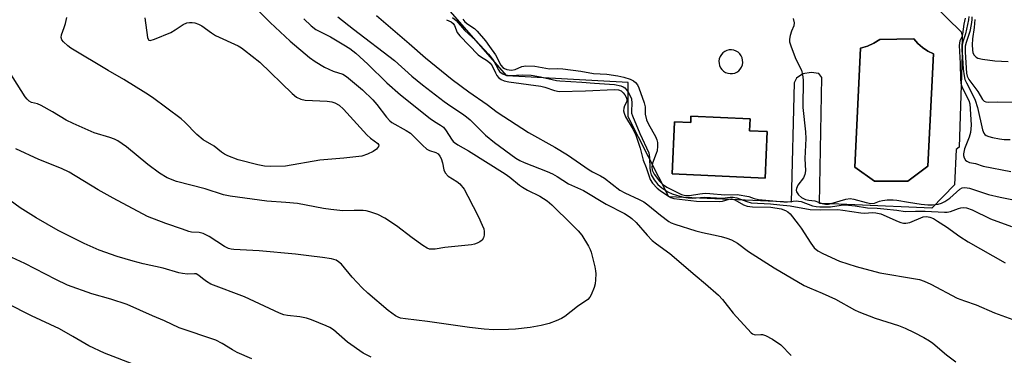
# Model space of a CAD drawing. Units: inches. Extents: x 1243764 to 1249763, y 497456 to 501456.
# Drawn here: x 1245339 to 1245627, y 501168 to 501266 of the extents above; entities that cross this region are included whole.
import ezdxf

# ---------------------------------------------------------------- set-up
doc = ezdxf.new("R2010")
doc.units = ezdxf.units.IN
doc.header["$MEASUREMENT"] = 0
for name, color, linetype in [('BLDG-Footprint', 5, 'Continuous'), ('CULTRL-Pad', 6, 'Continuous'), ('CULTRL-Swimming Pool in Ground', 4, 'Continuous'), ('Undefined', 1, 'Continuous')]:
    doc.layers.add(name, color=color, linetype=linetype)

msp = doc.modelspace()

# ---------------------------------------------------------------- linework, layer by layer
at = {"layer": 'BLDG-Footprint', "elevation": 273.02}
msp.add_lwpolyline([(1245552.51, 501236.83), (1245552.36, 501233.35), (1245557.54, 501233.12), (1245556.94, 501219.5), (1245529.77, 501220.71), (1245530.45, 501236), (1245535.15, 501235.79), (1245535.23, 501237.6)], close=True, dxfattribs=at)
at = {"layer": 'CULTRL-Pad'}
msp.add_polyline3d([(1245590.1, 501286.09, 0), (1245614.34, 501262.37, 0), (1245614.58, 501261.02, 0), (1245614.54, 501256.76, 0), (1245614.6, 501255.78, 0), (1245613.72, 501228.53, 0), (1245612.83, 501227.88, 0), (1245612.4, 501217.47, 0), (1245605.78, 501210.67, 0), (1245583.16, 501211.64, 0), (1245576.16, 501211.94, 0), (1245572.89, 501212.08, 0), (1245573.56, 501248.94, 0), (1245572.62, 501250.09, 0), (1245570.41, 501250.41, 0), (1245568, 501249.99, 0), (1245566.11, 501248.73, 0), (1245565.48, 501247.36, 0), (1245564.58, 501212.44, 0), (1245528.73, 501213.97, 0), (1245516.88, 501237.45, 0), (1245516.82, 501247.53, 0), (1245481.29, 501249.48, 0), (1245455.73, 501278.72, 0)], dxfattribs=at)
for points in [[(1245593.89, 501218.63, 0), (1245594.54, 501218.63, 0), (1245598.75, 501218.63, 0), (1245604.61, 501223, 0), (1245606.19, 501255.84, 0), (1245604.56, 501256.69, 0), (1245603.04, 501257.73, 0), (1245601.66, 501258.94, 0), (1245600.42, 501260.3, 0), (1245590.47, 501260.12, 0), (1245588.75, 501258.97, 0), (1245586.87, 501258.1, 0), (1245584.89, 501257.51, 0), (1245583.22, 501222.72, 0), (1245588.98, 501218.63, 0)], [(1245547.8, 501256.93, 0), (1245547.12, 501257.04, 0), (1245546.44, 501257.02, 0), (1245545.77, 501256.86, 0), (1245545.15, 501256.58, 0), (1245544.6, 501256.18, 0), (1245544.13, 501255.68, 0), (1245543.77, 501255.1, 0), (1245543.53, 501254.46, 0), (1245543.42, 501253.78, 0), (1245543.44, 501253.1, 0), (1245543.6, 501252.44, 0), (1245543.88, 501251.81, 0), (1245544.28, 501251.26, 0), (1245544.78, 501250.79, 0), (1245545.36, 501250.43, 0), (1245546, 501250.19, 0), (1245546.68, 501250.08, 0), (1245547.36, 501250.1, 0), (1245548.03, 501250.26, 0), (1245548.65, 501250.54, 0), (1245549.21, 501250.94, 0), (1245549.67, 501251.44, 0), (1245550.03, 501252.02, 0), (1245550.27, 501252.66, 0), (1245550.38, 501253.34, 0), (1245550.36, 501254.02, 0), (1245550.2, 501254.69, 0), (1245549.92, 501255.31, 0), (1245549.52, 501255.87, 0), (1245549.02, 501256.33, 0), (1245548.44, 501256.69, 0)], [(1245535.23, 501237.6, 0), (1245535.15, 501235.79, 0), (1245530.45, 501236, 0), (1245529.77, 501220.71, 0), (1245556.94, 501219.5, 0), (1245557.54, 501233.12, 0), (1245552.36, 501233.35, 0), (1245552.51, 501236.83, 0)]]:
    msp.add_polyline3d(points, close=True, dxfattribs=at)
at = {"layer": 'CULTRL-Swimming Pool in Ground'}
msp.add_lwpolyline([(1245593.89, 501218.63), (1245588.98, 501218.63), (1245583.22, 501222.72), (1245584.89, 501257.51), (1245586.87, 501258.1), (1245588.75, 501258.97), (1245590.47, 501260.12), (1245600.42, 501260.3), (1245601.66, 501258.94), (1245603.04, 501257.73), (1245604.56, 501256.69), (1245606.19, 501255.84), (1245604.61, 501223), (1245598.75, 501218.63), (1245594.54, 501218.63)], close=True, dxfattribs=at)
at = {"layer": 'Undefined'}
for points, elevation in [([(1245406.25, 501270.83), (1245412.07, 501265.05), (1245417.91, 501259.57), (1245423.53, 501254.82), (1245425.2, 501253.62), (1245427.95, 501251.94), (1245430.53, 501250.82), (1245433.3, 501249.97), (1245434.44, 501249.25), (1245439.07, 501245.37), (1245442.15, 501242.4), (1245443.3, 501241.09), (1245446.09, 501237.31), (1245447.04, 501236.24), (1245447.68, 501235.79), (1245451.89, 501233.43), (1245453.09, 501232.64), (1245453.96, 501231.86), (1245456.64, 501229.11), (1245457.93, 501228.01), (1245458.67, 501227.62), (1245460.58, 501227), (1245461.21, 501226.59), (1245461.72, 501225.96), (1245462.06, 501225.23), (1245462.45, 501223.92), (1245462.85, 501221.95), (1245463.3, 501221), (1245464.19, 501220.07), (1245466.66, 501218.51), (1245467.54, 501217.78), (1245468.8, 501216.25), (1245469.95, 501214.19), (1245473.04, 501208.11), (1245474.15, 501205.72), (1245474.57, 501204.64), (1245474.74, 501203.82), (1245474.69, 501202.73), (1245474.5, 501201.95), (1245474.1, 501201.31), (1245473.44, 501200.83), (1245472.66, 501200.45), (1245471.84, 501200.13), (1245470.99, 501199.92), (1245463.18, 501199.11), (1245460.37, 501198.68), (1245459.54, 501198.64), (1245458.74, 501198.71), (1245457.97, 501198.95), (1245456.72, 501199.7), (1245453.59, 501201.96), (1245449, 501205.47), (1245445.59, 501207.71), (1245443.59, 501208.86), (1245441.23, 501209.65), (1245440.15, 501209.89), (1245439.28, 501209.97), (1245436.65, 501210.02), (1245433.33, 501209.94), (1245429.77, 501210.25), (1245427.7, 501210.54), (1245420.1, 501212), (1245416.62, 501212.37), (1245411.11, 501212.72), (1245400.35, 501214.19), (1245398.4, 501214.61), (1245393, 501216.32), (1245384.62, 501218.5), (1245381.94, 501219.54), (1245379.62, 501220.93), (1245376.29, 501223.46), (1245369.99, 501228.68), (1245367.44, 501230.4), (1245366.45, 501230.88), (1245365.16, 501231.37), (1245360.57, 501232.76), (1245354.43, 501235.45), (1245352.33, 501236.48), (1245348.3, 501238.9), (1245345, 501240.75), (1245343.95, 501241.22), (1245342.22, 501241.67), (1245341.49, 501242.03), (1245340.88, 501242.6), (1245340.38, 501243.29), (1245335.7, 501250.68)], 286), ([(1245375.41, 501266.45), (1245376.17, 501260.63), (1245376.42, 501260), (1245376.56, 501259.87), (1245376.94, 501259.81), (1245378.22, 501260.19), (1245382.93, 501262.17), (1245384.21, 501262.87), (1245386.62, 501264.44), (1245387.63, 501264.93), (1245388.42, 501265.09), (1245389.23, 501265.11), (1245390.04, 501264.98), (1245391.08, 501264.61), (1245392.06, 501264.05), (1245394.86, 501262.02), (1245396.06, 501261.24), (1245402.64, 501258.21), (1245403.64, 501257.65), (1245404.57, 501256.98), (1245408.99, 501253.47), (1245418.45, 501244.25), (1245419.8, 501243.15), (1245421.02, 501242.63), (1245422.33, 501242.33), (1245428.76, 501242.01), (1245430.06, 501241.86), (1245431.03, 501241.55), (1245432.21, 501240.86), (1245433.49, 501239.72), (1245440.39, 501232.18), (1245441.42, 501231.23), (1245443.57, 501229.62), (1245443.87, 501229.1), (1245443.79, 501228.72), (1245443.21, 501227.96), (1245442.23, 501227.25), (1245440.5, 501226.46), (1245438.89, 501225.96), (1245433.57, 501225.31), (1245426.63, 501224.76), (1245416.55, 501222.98), (1245412.16, 501222.91), (1245410.41, 501222.99), (1245408.4, 501223.4), (1245402.72, 501224.84), (1245399.7, 501226), (1245398.67, 501226.5), (1245397.83, 501227.08), (1245395.67, 501228.83), (1245392.49, 501230.67), (1245390.57, 501232.24), (1245387.06, 501235.84), (1245385.99, 501236.85), (1245377.65, 501243.06), (1245375.69, 501244.37), (1245369.18, 501248.37), (1245364.59, 501251.02), (1245353.71, 501257.52), (1245352.79, 501258.21), (1245351.58, 501259.38), (1245351.1, 501260), (1245350.9, 501260.68), (1245351.02, 501261.44), (1245351.79, 501263.58), (1245352.11, 501264.74), (1245352.51, 501266.51)], 288), ([(1245431.87, 501266.73), (1245436.44, 501263.09), (1245448.42, 501253.94), (1245453.48, 501249.36), (1245456.65, 501246.78), (1245463, 501241.91), (1245464.93, 501240.55), (1245468.37, 501238.32), (1245469.51, 501237.47), (1245470.58, 501236.53), (1245475.04, 501232.1), (1245477.71, 501229.96), (1245483.99, 501225.35), (1245485.1, 501224.65), (1245486.45, 501224.04), (1245493.11, 501221.43), (1245494.74, 501220.72), (1245496.03, 501219.98), (1245499.36, 501217.8), (1245503.75, 501215.85), (1245510.36, 501211.85), (1245515.75, 501209.09), (1245517.12, 501208.28), (1245517.95, 501207.63), (1245519.15, 501206.48), (1245522.37, 501202.78), (1245523.86, 501201.25), (1245525.14, 501200.23), (1245529.03, 501197.43), (1245536.46, 501191.04), (1245539.49, 501188.56), (1245543.26, 501185.22), (1245544.44, 501183.94), (1245547.62, 501179.88), (1245552.83, 501174.2), (1245553.25, 501173.86), (1245553.71, 501173.65), (1245554.2, 501173.6), (1245555.7, 501173.71), (1245556.21, 501173.64), (1245557.02, 501173.37), (1245559.12, 501172.32), (1245561.5, 501170.63), (1245564.58, 501167.56)], 282), ([(1245443.16, 501267.1), (1245452.7, 501258.93), (1245457.49, 501254.72), (1245465.3, 501248.41), (1245470.22, 501244.79), (1245475.58, 501241.09), (1245478.46, 501238.81), (1245487.68, 501232.84), (1245495.38, 501228.54), (1245499.08, 501226.32), (1245505.45, 501221.92), (1245506.44, 501221.32), (1245508.72, 501220.16), (1245509.88, 501219.44), (1245514.44, 501215.98), (1245515.85, 501215.22), (1245520.11, 501213.22), (1245521.4, 501212.53), (1245522.6, 501211.65), (1245526.29, 501208.6), (1245528.71, 501206.8), (1245529.42, 501206.41), (1245530.49, 501205.98), (1245536.7, 501204.02), (1245538.65, 501203.51), (1245541.84, 501202.88), (1245544.05, 501202.35), (1245545.69, 501201.9), (1245547.06, 501201.36), (1245548.82, 501200.39), (1245552.06, 501198.02), (1245559.58, 501193.21), (1245568.39, 501188.03), (1245569.89, 501187.33), (1245573.61, 501185.81), (1245577.57, 501183.99), (1245583.07, 501180.91), (1245584.34, 501180.29), (1245589.15, 501178.48), (1245596.01, 501176.32), (1245597.96, 501175.57), (1245600.6, 501174.29), (1245603.36, 501172.81), (1245605.09, 501171.8), (1245606.02, 501171.12), (1245610, 501167.76), (1245612.75, 501165.68)], 280), ([(1245463.7, 501265.89), (1245465.07, 501265.23), (1245465.58, 501264.82), (1245465.99, 501264.15), (1245466.83, 501262.17), (1245467.57, 501261.12), (1245472.94, 501255.6), (1245473.63, 501255.06), (1245475.67, 501253.86), (1245476.48, 501253.19), (1245477.05, 501252.41), (1245477.97, 501250.32), (1245478.37, 501249.57), (1245478.86, 501249), (1245479.66, 501248.39), (1245480.56, 501248.02), (1245481.89, 501247.71), (1245491.25, 501246.39), (1245492.42, 501246.09), (1245495.27, 501245.1), (1245496.63, 501244.83), (1245504.33, 501245.02), (1245512.88, 501245.47), (1245514.01, 501245.38), (1245514.81, 501245.02), (1245515.35, 501244.5), (1245515.83, 501243.88), (1245516.23, 501243.22), (1245516.48, 501242.56), (1245516.44, 501241.96), (1245515.82, 501240.69), (1245515.55, 501239.95), (1245515.48, 501239.23), (1245515.65, 501238.46), (1245516.1, 501237.44), (1245518.29, 501233.71), (1245519.09, 501232.05), (1245520.33, 501228.27), (1245521.27, 501224.74), (1245522.12, 501222.55), (1245523.27, 501219.08), (1245523.97, 501217.96), (1245525.31, 501216.54), (1245526.2, 501215.82), (1245528.35, 501214.35), (1245529.33, 501213.78), (1245530.26, 501213.47), (1245536.81, 501212.76), (1245543.65, 501212.6), (1245544.46, 501212.7), (1245546.4, 501213.34), (1245547.1, 501213.41), (1245548.11, 501213.08), (1245550.62, 501211.67), (1245551.64, 501211.29), (1245553.26, 501211.11), (1245558.6, 501211), (1245561.59, 501210.45), (1245562.92, 501210.02), (1245563.63, 501209.59), (1245564.24, 501209), (1245566.62, 501206.04), (1245567.47, 501204.85), (1245570.31, 501200.43), (1245571.29, 501199.1), (1245572.34, 501198.19), (1245573.87, 501197.38), (1245578.67, 501195.2), (1245581.12, 501194.35), (1245583.63, 501193.59), (1245590.56, 501191.77), (1245600.97, 501190), (1245602.13, 501189.74), (1245603.52, 501189.28), (1245605.4, 501188.44), (1245613.18, 501184.32), (1245615.27, 501183.5), (1245618.68, 501182.34), (1245624.05, 501179.98), (1245631.63, 501177.33)], 278), ([(1245465.42, 501266.5), (1245466.48, 501265.61), (1245468.97, 501262.85), (1245472.21, 501259.79), (1245475.95, 501255.75), (1245477.43, 501253.97), (1245478.9, 501251.22), (1245479.21, 501250.75), (1245479.71, 501250.28), (1245480.12, 501250.02), (1245480.85, 501249.72), (1245482.17, 501249.5), (1245486.02, 501249.75), (1245488.43, 501249.66), (1245491.16, 501249.17), (1245495.88, 501248.11), (1245496.86, 501247.96), (1245503.27, 501247.61), (1245507.02, 501247.29), (1245512.87, 501246.94), (1245514.69, 501246.51), (1245515.43, 501246.2), (1245515.86, 501245.93), (1245516.4, 501245.35), (1245516.85, 501244.66), (1245517.49, 501243.43), (1245517.79, 501242.66), (1245517.92, 501241.44), (1245517.78, 501239.05), (1245517.86, 501238.49), (1245518.09, 501237.73), (1245520.23, 501232.56), (1245522.85, 501226.86), (1245523.07, 501225.54), (1245523.15, 501222.29), (1245523.35, 501221.25), (1245523.61, 501220.49), (1245524.46, 501218.98), (1245525.57, 501217.61), (1245526.66, 501216.66), (1245528.5, 501215.45), (1245529.71, 501214.88), (1245531.01, 501214.44), (1245533.04, 501213.9), (1245534.45, 501213.68), (1245535.56, 501213.65), (1245539.18, 501213.86), (1245544.44, 501213.65), (1245546.74, 501213.9), (1245547.61, 501213.92), (1245548.67, 501213.68), (1245551.6, 501212.59), (1245552.86, 501212.29), (1245558.48, 501211.97), (1245561.26, 501211.61), (1245564.29, 501211.37), (1245570.14, 501210.27), (1245573.23, 501210.18), (1245578.25, 501210.29), (1245579.71, 501210.13), (1245584.95, 501209.28), (1245585.94, 501209.25), (1245588.42, 501209.41), (1245589.36, 501209.36), (1245590.76, 501208.98), (1245595.88, 501206.74), (1245596.7, 501206.44), (1245597.44, 501206.28), (1245598.14, 501206.27), (1245599.25, 501206.53), (1245603.18, 501208.15), (1245604.17, 501208.23), (1245605.18, 501208.05), (1245606.19, 501207.64), (1245607.41, 501206.91), (1245610.05, 501205.17), (1245613.89, 501202.4), (1245616.41, 501200.82), (1245627.2, 501194.66)], 276), ([(1245468.45, 501266.07), (1245469.08, 501265.23), (1245469.89, 501264.55), (1245471.84, 501263.26), (1245472.68, 501262.49), (1245475.07, 501259.67), (1245476.3, 501258.05), (1245477.97, 501255.56), (1245479.59, 501252.58), (1245480.17, 501251.91), (1245480.61, 501251.63), (1245481.36, 501251.33), (1245482.68, 501251.1), (1245483.74, 501251.33), (1245485.75, 501252.22), (1245486.87, 501252.36), (1245489.49, 501252.25), (1245493.82, 501251.54), (1245496.29, 501251.59), (1245497.75, 501251.49), (1245502.99, 501250.8), (1245506.74, 501250.15), (1245510.61, 501249.96), (1245513.84, 501249.45), (1245515.56, 501249.06), (1245517.43, 501248.47), (1245518.41, 501248), (1245519.03, 501247.49), (1245519.55, 501246.8), (1245519.99, 501245.89), (1245521.55, 501241.49), (1245521.78, 501240.41), (1245521.81, 501238.25), (1245522.24, 501236.59), (1245522.82, 501235.25), (1245524.82, 501231.66), (1245525.23, 501230.65), (1245525.42, 501229.87), (1245525.47, 501228.81), (1245525.3, 501227.48), (1245525.05, 501226.66), (1245523.92, 501223.91), (1245523.73, 501222.8), (1245523.84, 501221.83), (1245524.02, 501221.38), (1245524.45, 501220.65), (1245526.03, 501218.6), (1245526.94, 501217.68), (1245528.16, 501216.85), (1245532.46, 501214.73), (1245533.66, 501214.38), (1245534.76, 501214.42), (1245537.84, 501214.92), (1245539.4, 501215.04), (1245540.79, 501215.01), (1245545.16, 501214.63), (1245548.78, 501214.72), (1245552.2, 501214.07), (1245553.7, 501213.48), (1245555, 501213.21), (1245562.41, 501212.56), (1245563.53, 501212.58), (1245566, 501212.79), (1245566.73, 501212.77), (1245567.53, 501212.59), (1245570.8, 501211.4), (1245571.88, 501211.19), (1245572.98, 501211.09), (1245574.63, 501211.03), (1245576.05, 501211.08), (1245579.16, 501211.58), (1245580.33, 501211.61), (1245583.28, 501211.34), (1245586.89, 501210.76), (1245589.69, 501210.7), (1245591.72, 501210.52), (1245595.47, 501210.07), (1245597.94, 501209.67), (1245600.92, 501209.8), (1245603.82, 501209.81), (1245609.42, 501209.49), (1245610.24, 501209.52), (1245611.17, 501209.68), (1245613.51, 501210.59), (1245614.27, 501210.8), (1245615.06, 501210.85), (1245615.89, 501210.73), (1245617.54, 501210.18), (1245622.9, 501207.55), (1245629.04, 501205.32)], 274), ([(1245565.17, 501266.27), (1245565.42, 501264.94), (1245565.34, 501264.1), (1245564.64, 501262.56), (1245564.25, 501261.25), (1245564.07, 501260.18), (1245564.09, 501259.36), (1245564.51, 501257.95), (1245565.94, 501254.33), (1245567.55, 501251.07), (1245567.89, 501249.71), (1245568.06, 501248.29), (1245567.97, 501240.2), (1245568.72, 501233), (1245568.85, 501231.04), (1245568.6, 501225.21), (1245568.78, 501221.66), (1245568.57, 501220.59), (1245568.16, 501219.6), (1245566.51, 501217.41), (1245566.09, 501216.45), (1245566.05, 501215.96), (1245566.16, 501215.47), (1245566.72, 501214.55), (1245567.55, 501213.85), (1245568.77, 501213.25), (1245569.77, 501213.02), (1245571.47, 501212.87), (1245573.59, 501212.08), (1245574.6, 501211.89), (1245575.5, 501211.9), (1245576.3, 501212.03), (1245580.52, 501213.32), (1245581.84, 501213.5), (1245582.92, 501213.36), (1245586.52, 501212.32), (1245587.9, 501212.06), (1245588.95, 501212.17), (1245590.45, 501212.72), (1245591.27, 501212.92), (1245592.67, 501213.09), (1245594.37, 501213.16), (1245595.5, 501213.04), (1245598.88, 501212.41), (1245602.66, 501211.84), (1245604.56, 501211.67), (1245605.92, 501211.65), (1245607.58, 501211.86), (1245608.59, 501212.18), (1245609.56, 501212.61), (1245610.99, 501213.6), (1245613.95, 501216.26), (1245614.63, 501216.66), (1245615.38, 501216.78), (1245616.77, 501216.52), (1245622.36, 501214.73), (1245625.73, 501213.87), (1245634.11, 501212.21)], 272), ([(1245615.45, 501266.31), (1245615.06, 501264.55), (1245614.72, 501261.65), (1245614.51, 501260.87), (1245613.89, 501259.68), (1245613.78, 501258.35), (1245614.05, 501253.09), (1245614.13, 501248.47), (1245614.23, 501247.3), (1245614.39, 501246.6), (1245614.69, 501245.84), (1245616.55, 501242.17), (1245616.81, 501241.2), (1245616.95, 501239.79), (1245617.21, 501234.99), (1245617.04, 501232.81), (1245616.7, 501231.47), (1245615.3, 501228.06), (1245614.97, 501226.64), (1245614.99, 501226.11), (1245615.2, 501225.41), (1245615.61, 501224.78), (1245616.01, 501224.43), (1245616.72, 501224.09), (1245618.51, 501223.72), (1245620.78, 501223), (1245628.81, 501221.43)], 270), ([(1245616.52, 501266.83), (1245616.48, 501265.87), (1245615.63, 501261.73), (1245614.79, 501259.4), (1245614.63, 501258.38), (1245614.66, 501256.42), (1245614.94, 501251.44), (1245615.18, 501249.49), (1245615.42, 501248.4), (1245615.84, 501247.35), (1245617.96, 501243.42), (1245618.41, 501242.36), (1245619.11, 501240.15), (1245620.58, 501233.58), (1245621, 501232.61), (1245621.28, 501232.28), (1245621.66, 501231.99), (1245622.42, 501231.69), (1245623.53, 501231.41), (1245625.52, 501231.01), (1245626.92, 501230.83), (1245628.67, 501230.81)], 268), ([(1245617.43, 501266.69), (1245617.44, 501265.88), (1245617.28, 501264.51), (1245616.83, 501262.47), (1245615.76, 501259.22), (1245615.51, 501258.09), (1245615.48, 501256.34), (1245615.84, 501250.24), (1245616.09, 501249.32), (1245616.61, 501248.37), (1245619.21, 501244.88), (1245620.59, 501242.55), (1245621.1, 501242.03), (1245621.51, 501241.8), (1245622.24, 501241.7), (1245625, 501241.86), (1245629.56, 501241.7)], 266), ([(1245618.33, 501265.95), (1245618.16, 501263.63), (1245617.65, 501260.31), (1245617.55, 501258.52), (1245617.6, 501257.04), (1245617.78, 501256.19), (1245618.14, 501255.46), (1245618.69, 501254.9), (1245619.18, 501254.66), (1245620.6, 501254.32), (1245624.14, 501253.79), (1245628.08, 501253.66)], 264), ([(1245441.6, 501167.02), (1245439.28, 501168.22), (1245434.7, 501171.39), (1245430.56, 501175), (1245429.48, 501175.73), (1245428.46, 501176.23), (1245424.17, 501177.94), (1245422.66, 501178.45), (1245420.75, 501178.86), (1245417.11, 501179.22), (1245416.06, 501179.48), (1245414.76, 501179.93), (1245404.58, 501184.72), (1245394.65, 501188.43), (1245393.38, 501189.19), (1245392.21, 501190.08), (1245391.17, 501190.99), (1245390.41, 501191.41), (1245389.88, 501191.48), (1245387.87, 501191.38), (1245386.44, 501191.54), (1245385.32, 501191.75), (1245380.69, 501193.11), (1245374.92, 501194.36), (1245371.98, 501195.11), (1245367.3, 501196.48), (1245361.96, 501198.35), (1245357.63, 501200.31), (1245349.95, 501204.15), (1245343.54, 501207.89), (1245338.91, 501210.79), (1245335.9, 501212.88)], 282), ([(1245406.68, 501166.52), (1245402.43, 501168.42), (1245401.04, 501169.17), (1245397.97, 501171.07), (1245396.15, 501171.98), (1245385.38, 501175.64), (1245381.08, 501177.65), (1245377.62, 501179.1), (1245370.15, 501182.44), (1245365.38, 501183.99), (1245359.85, 501185.55), (1245352.73, 501188.16), (1245349.31, 501189.74), (1245340.27, 501194.46), (1245335.12, 501196.85)], 280)]:
    msp.add_lwpolyline(points, dxfattribs=dict(at, elevation=elevation))
for points in [[(1245421.9, 501266.12, 284), (1245424.01, 501264.05, 284), (1245425.41, 501263.06, 284), (1245429.75, 501260.84, 284), (1245433.61, 501258.54, 284), (1245435.34, 501257.41, 284), (1245437.14, 501256.04, 284), (1245440.65, 501252.86, 284), (1245446.25, 501247.35, 284), (1245450.22, 501243.88, 284), (1245458.9, 501236.99, 284), (1245460.19, 501236.07, 284), (1245461.92, 501235.01, 284), (1245462.78, 501234.36, 284), (1245463.62, 501233.38, 284), (1245465.12, 501230.85, 284), (1245465.61, 501230.25, 284), (1245466.02, 501229.89, 284), (1245466.99, 501229.26, 284), (1245470.12, 501227.49, 284), (1245480.86, 501220.72, 284), (1245482.24, 501219.73, 284), (1245485, 501217.46, 284), (1245485.92, 501216.83, 284), (1245487.36, 501216, 284), (1245491, 501214.16, 284), (1245493.17, 501212.78, 284), (1245494.54, 501211.65, 284), (1245500.39, 501205.9, 284), (1245502.17, 501204.07, 284), (1245503.28, 501202.8, 284), (1245505.21, 501199.59, 284), (1245505.73, 501198.57, 284), (1245506.03, 501197.75, 284), (1245507.11, 501193.45, 284), (1245507.31, 501192.29, 284), (1245507.36, 501191.42, 284), (1245507.31, 501189.67, 284), (1245507.16, 501188.52, 284), (1245506.85, 501187.43, 284), (1245506.02, 501185.31, 284), (1245505.62, 501184.58, 284), (1245505.07, 501183.96, 284), (1245502.03, 501181.83, 284), (1245498.35, 501178.95, 284), (1245497.36, 501178.36, 284), (1245495.81, 501177.67, 284), (1245493.69, 501176.87, 284), (1245491.39, 501176.33, 284), (1245488.2, 501175.76, 284), (1245483.88, 501175.24, 284), (1245481.86, 501175.12, 284), (1245477.54, 501175.06, 284), (1245474.67, 501175.25, 284), (1245470.4, 501175.71, 284), (1245458.09, 501177.44, 284), (1245451.67, 501178.24, 284), (1245450.25, 501178.5, 284), (1245449.49, 501178.77, 284), (1245448.74, 501179.17, 284), (1245446.58, 501180.67, 284), (1245440.62, 501185.74, 284), (1245438.96, 501187.34, 284), (1245436.01, 501190.46, 284), (1245432.93, 501194.28, 284), (1245432.08, 501195, 284), (1245431.36, 501195.4, 284), (1245429.96, 501195.8, 284), (1245427.33, 501196.25, 284), (1245423.42, 501196.67, 284), (1245419.5, 501197.18, 284), (1245408.86, 501198.17, 284), (1245401.46, 501198.54, 284), (1245400.59, 501198.64, 284), (1245399.89, 501198.82, 284), (1245398.66, 501199.45, 284), (1245394.17, 501202.35, 284), (1245392.4, 501203.28, 284), (1245391.31, 501203.56, 284), (1245389.03, 501203.69, 284), (1245388.22, 501203.85, 284), (1245386.39, 501204.56, 284), (1245381.48, 501206.22, 284), (1245376.18, 501208.26, 284), (1245366.09, 501213.6, 284), (1245361.66, 501216.05, 284), (1245353.25, 501221.19, 284), (1245350.99, 501222.26, 284), (1245344.36, 501224.92, 284), (1245337.56, 501228.08, 284)], [(1245372.88, 501164.6, 278), (1245363.59, 501168.23, 278), (1245358.97, 501170.34, 278), (1245354.3, 501173.12, 278), (1245350.38, 501175.31, 278), (1245342.16, 501179.19, 278), (1245328.01, 501186.25, 278)]]:
    msp.add_polyline3d(points, dxfattribs=at)

doc.saveas('drawing.dxf')
